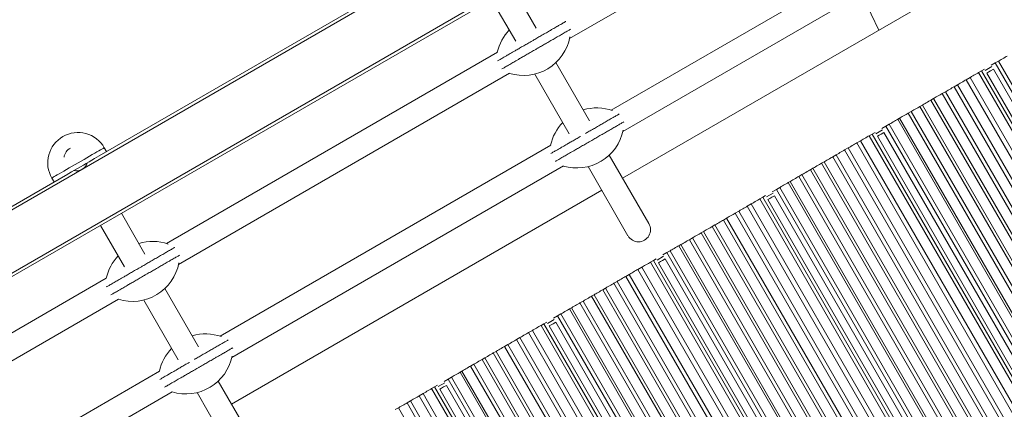
# Model space of a CAD drawing. Units: millimetres. Extents: x -18627 to 21592, y -6304 to 6511.
# Drawn here: x -2639 to -1991, y -1953 to -1696 of the extents above; entities that cross this region are included whole.
import ezdxf

# ---------------------------------------------------------------- set-up
doc = ezdxf.new("R2010")
doc.units = ezdxf.units.MM

msp = doc.modelspace()

# ---------------------------------------------------------------- linework, layer by layer
at = {"color": 8, "linetype": 'Continuous', "lineweight": 15}
for p, q in [((-3657.02, -2406.46), (-2053.31, -1480.55)), ((-3639.02, -2437.63), (-2035.31, -1511.73)), ((-2003.18, -1729.89), (-1998.81, -1727.37)), ((-2075.21, -1771.48), (-2070.84, -1768.95)), ((-2147.24, -1813.06), (-2142.87, -1810.54)), ((-2219.27, -1854.65), (-2214.9, -1852.13)), ((-2291.3, -1896.24), (-2286.93, -1893.71)), ((-2363.33, -1937.82), (-2358.95, -1935.3))]:
    msp.add_line(p, q, dxfattribs=at)
at = {"color": 7, "linetype": 'Continuous', "lineweight": 15}
for p, q in [((-3638.02, -2439.36), (-2034.31, -1513.46)), ((-2276.82, -1708.91), (-2037.15, -1570.54)), ((-2019.4, -1623.21), (-2249.4, -1756)), ((-2241.72, -1770.04), (-2001.9, -1631.58)), ((-2586.49, -1786.08), (-2351.32, -1650.29)), ((-2241.91, -1800.75), (-1998.15, -1660.01)), ((-2298.88, -1702.06), (-2314.41, -1675.17)), ((-2328.14, -1683.1), (-2312.33, -1710.5)), ((-2084.63, -1679.34), (-2073.21, -1703.35)), ((-2324.38, -1717.9), (-2542.28, -1843.71)), ((-1996.61, -1724.94), (-1994.43, -1723.68)), ((-1994.43, -1723.68), (-1841.43, -1988.69)), ((-2263.64, -1763.1), (-2285.83, -1724.68)), ((-2007.54, -1731.25), (-2005.58, -1730.12)), ((-2003.68, -1729.03), (-2005.58, -1730.12)), ((-1852.58, -1995.13), (-2005.58, -1730.12)), ((-2000.91, -1730.89), (-1999.61, -1730.14)), ((-1997.81, -1729.1), (-1999.61, -1730.14)), ((-1996.61, -1724.94), (-1999.31, -1726.5)), ((-1847.81, -1988.91), (-1997.81, -1729.1)), ((-1843.61, -1989.95), (-1996.61, -1724.94)), ((-2534.31, -1857.58), (-2316.35, -1731.74)), ((-2299.76, -1732.26), (-2277.08, -1771.54)), ((-2015.77, -1736.01), (-2013.18, -1734.51)), ((-1862.77, -2001.01), (-2015.77, -1736.01)), ((-2013.18, -1734.51), (-1860.18, -1999.51)), ((-1854.54, -1996.26), (-2007.54, -1731.25)), ((-2000.91, -1730.89), (-2002.18, -1731.62)), ((-2002.18, -1731.62), (-1852.18, -1991.43)), ((-2023.73, -1740.6), (-2021.41, -1739.26)), ((-1870.73, -2005.6), (-2023.73, -1740.6)), ((-2021.41, -1739.26), (-1868.41, -2004.27)), ((-2038.94, -1749.38), (-2037.15, -1748.35)), ((-1885.94, -2014.39), (-2038.94, -1749.38)), ((-2037.15, -1748.35), (-1884.15, -2013.35)), ((-2031.51, -1745.09), (-2029.37, -1743.85)), ((-1878.51, -2010.1), (-2031.51, -1745.09)), ((-2029.37, -1743.85), (-1876.37, -2008.86)), ((-2046.21, -1753.58), (-2044.58, -1752.64)), ((-1893.21, -2018.58), (-2046.21, -1753.58)), ((-2044.58, -1752.64), (-1891.58, -2017.64)), ((-2060.82, -1762.01), (-2059.55, -1761.28)), ((-1907.82, -2027.02), (-2060.82, -1762.01)), ((-2059.55, -1761.28), (-1906.55, -2026.28)), ((-2053.91, -1758.02), (-2051.85, -1756.83)), ((-1900.91, -2023.03), (-2053.91, -1758.02)), ((-2051.85, -1756.83), (-1898.85, -2021.84)), ((-2068.64, -1766.53), (-2071.34, -1768.09)), ((-2068.64, -1766.53), (-2066.46, -1765.27)), ((-1915.64, -2031.53), (-2068.64, -1766.53)), ((-2066.46, -1765.27), (-1913.46, -2030.27)), ((-2087.8, -1777.59), (-2085.21, -1776.09)), ((-2085.21, -1776.09), (-1932.21, -2041.1)), ((-2079.57, -1772.84), (-2077.61, -1771.71)), ((-1926.57, -2037.84), (-2079.57, -1772.84)), ((-2075.71, -1770.61), (-2077.61, -1771.71)), ((-1924.61, -2036.71), (-2077.61, -1771.71)), ((-2072.94, -1772.48), (-2074.21, -1773.21)), ((-2074.21, -1773.21), (-1924.21, -2033.02)), ((-2072.94, -1772.48), (-2071.63, -1771.72)), ((-2069.84, -1770.69), (-2071.63, -1771.72)), ((-1919.84, -2030.49), (-2069.84, -1770.69)), ((-2581.66, -1783.28), (-2583.16, -1780.68)), ((-2289.27, -1779.02), (-2506.89, -1904.66)), ((-2095.76, -1782.19), (-2093.44, -1780.85)), ((-1942.76, -2047.19), (-2095.76, -1782.19)), ((-2093.44, -1780.85), (-1940.44, -2045.85)), ((-1934.8, -2042.6), (-2087.8, -1777.59)), ((-2224.64, -1830.65), (-2250.68, -1785.56)), ((-2103.54, -1786.68), (-2101.4, -1785.44)), ((-1950.54, -2051.68), (-2103.54, -1786.68)), ((-2101.4, -1785.44), (-1948.4, -2050.44)), ((-2499.22, -1918.71), (-2280.94, -1792.69)), ((-2264.61, -1793.15), (-2238.38, -1838.58)), ((-2118.24, -1795.17), (-2116.61, -1794.22)), ((-1965.24, -2060.17), (-2118.24, -1795.17)), ((-2116.61, -1794.22), (-1963.61, -2059.23)), ((-2110.97, -1790.97), (-2109.18, -1789.94)), ((-1957.97, -2055.97), (-2110.97, -1790.97)), ((-2109.18, -1789.94), (-1956.18, -2054.94)), ((-2843.99, -1934.74), (-2608.81, -1798.96)), ((-2617.73, -1800.64), (-2616.23, -1803.24)), ((-2125.94, -1799.61), (-2123.88, -1798.42)), ((-1972.94, -2064.61), (-2125.94, -1799.61)), ((-2123.88, -1798.42), (-1970.88, -2063.42)), ((-2140.67, -1808.12), (-2143.37, -1809.67)), ((-2140.67, -1808.12), (-2138.49, -1806.86)), ((-1987.67, -2073.12), (-2140.67, -1808.12)), ((-2138.49, -1806.86), (-1985.49, -2071.86)), ((-2132.85, -1803.6), (-2131.58, -1802.87)), ((-1979.85, -2068.6), (-2132.85, -1803.6)), ((-2131.58, -1802.87), (-1978.58, -2067.87)), ((-2499.4, -1949.41), (-2255.64, -1808.68)), ((-2151.6, -1814.42), (-2149.64, -1813.3)), ((-1998.6, -2079.43), (-2151.6, -1814.42)), ((-2147.74, -1812.2), (-2149.64, -1813.3)), ((-1996.64, -2078.3), (-2149.64, -1813.3)), ((-2144.97, -1814.06), (-2146.24, -1814.8)), ((-2146.24, -1814.8), (-1996.24, -2074.6)), ((-2144.97, -1814.06), (-2143.66, -1813.31)), ((-2141.87, -1812.27), (-2143.66, -1813.31)), ((-1991.87, -2072.08), (-2141.87, -1812.27)), ((-2159.83, -1819.18), (-2157.24, -1817.68)), ((-2006.83, -2084.18), (-2159.83, -1819.18)), ((-2157.24, -1817.68), (-2004.24, -2082.68)), ((-2556.38, -1850.72), (-2571.9, -1823.84)), ((-2175.57, -1828.27), (-2173.43, -1827.03)), ((-2173.43, -1827.03), (-2020.42, -2092.03)), ((-2167.79, -1823.77), (-2165.47, -1822.43)), ((-2014.79, -2088.78), (-2167.79, -1823.77)), ((-2165.47, -1822.43), (-2012.47, -2087.44)), ((-2585.63, -1831.77), (-2569.82, -1859.16)), ((-2183, -1832.55), (-2181.21, -1831.52)), ((-2030, -2097.56), (-2183, -1832.55)), ((-2181.21, -1831.52), (-2028.21, -2096.53)), ((-2022.57, -2093.27), (-2175.57, -1828.27)), ((-2197.97, -1841.2), (-2195.91, -1840.01)), ((-2195.91, -1840.01), (-2042.91, -2105.01)), ((-2190.27, -1836.75), (-2188.64, -1835.81)), ((-2037.27, -2101.76), (-2190.27, -1836.75)), ((-2188.64, -1835.81), (-2035.64, -2100.81)), ((-2204.88, -1845.19), (-2203.61, -1844.45)), ((-2051.88, -2110.19), (-2204.88, -1845.19)), ((-2203.61, -1844.45), (-2050.61, -2109.46)), ((-2044.97, -2106.2), (-2197.97, -1841.2)), ((-2219.77, -1853.78), (-2221.67, -1854.88)), ((-2213.9, -1853.86), (-2215.69, -1854.9)), ((-2212.7, -1849.7), (-2215.4, -1851.26)), ((-2063.9, -2113.66), (-2213.9, -1853.86)), ((-2212.7, -1849.7), (-2210.52, -1848.44)), ((-2059.7, -2114.71), (-2212.7, -1849.7)), ((-2210.52, -1848.44), (-2057.52, -2113.45)), ((-2231.86, -1860.76), (-2229.26, -1859.27)), ((-2229.26, -1859.27), (-2076.26, -2124.27)), ((-2223.63, -1856.01), (-2221.67, -1854.88)), ((-2070.63, -2121.01), (-2223.63, -1856.01)), ((-2068.67, -2119.89), (-2221.67, -1854.88)), ((-2217, -1855.65), (-2218.27, -1856.38)), ((-2218.27, -1856.38), (-2068.27, -2116.19)), ((-2217, -1855.65), (-2215.69, -1854.9)), ((-2581.87, -1866.56), (-2799.78, -1992.37)), ((-2239.81, -1865.36), (-2237.5, -1864.02)), ((-2086.81, -2130.36), (-2239.81, -1865.36)), ((-2237.5, -1864.02), (-2084.5, -2129.02)), ((-2078.86, -2125.77), (-2231.86, -1860.76)), ((-2521.13, -1911.77), (-2543.32, -1873.34)), ((-2255.03, -1874.14), (-2253.24, -1873.11)), ((-2253.24, -1873.11), (-2100.24, -2138.11)), ((-2247.6, -1869.85), (-2245.45, -1868.61)), ((-2094.6, -2134.86), (-2247.6, -1869.85)), ((-2245.45, -1868.61), (-2092.45, -2133.62)), ((-2262.3, -1878.34), (-2260.67, -1877.4)), ((-2109.3, -2143.34), (-2262.3, -1878.34)), ((-2260.67, -1877.4), (-2107.67, -2142.4)), ((-2102.03, -2139.14), (-2255.03, -1874.14)), ((-2791.8, -2006.24), (-2573.85, -1880.4)), ((-2557.25, -1880.93), (-2534.57, -1920.2)), ((-2276.91, -1886.77), (-2275.64, -1886.04)), ((-2275.64, -1886.04), (-2122.64, -2151.04)), ((-2270, -1882.78), (-2267.94, -1881.59)), ((-2117, -2147.79), (-2270, -1882.78)), ((-2267.94, -1881.59), (-2114.94, -2146.6)), ((-2284.73, -1891.29), (-2287.43, -1892.85)), ((-2284.73, -1891.29), (-2282.55, -1890.03)), ((-2131.73, -2156.29), (-2284.73, -1891.29)), ((-2282.55, -1890.03), (-2129.55, -2155.03)), ((-2123.91, -2151.78), (-2276.91, -1886.77)), ((-2295.65, -1897.6), (-2293.7, -1896.47)), ((-2142.65, -2162.6), (-2295.65, -1897.6)), ((-2291.8, -1895.37), (-2293.7, -1896.47)), ((-2140.7, -2161.47), (-2293.7, -1896.47)), ((-2289.03, -1897.24), (-2290.3, -1897.97)), ((-2290.3, -1897.97), (-2140.3, -2157.78)), ((-2289.03, -1897.24), (-2287.72, -1896.48)), ((-2285.93, -1895.44), (-2287.72, -1896.48)), ((-2135.93, -2155.25), (-2285.93, -1895.44)), ((-2311.84, -1906.94), (-2309.53, -1905.61)), ((-2309.53, -1905.61), (-2156.53, -2170.61)), ((-2303.89, -1902.35), (-2301.29, -1900.85)), ((-2150.89, -2167.35), (-2303.89, -1902.35)), ((-2301.29, -1900.85), (-2148.29, -2165.86)), ((-2319.63, -1911.44), (-2317.48, -1910.2)), ((-2166.63, -2176.44), (-2319.63, -1911.44)), ((-2317.48, -1910.2), (-2164.48, -2175.2)), ((-2158.84, -2171.95), (-2311.84, -1906.94)), ((-2327.06, -1915.73), (-2325.27, -1914.69)), ((-2174.06, -2180.73), (-2327.06, -1915.73)), ((-2325.27, -1914.69), (-2172.27, -2179.7)), ((-2342.03, -1924.37), (-2339.97, -1923.18)), ((-2189.03, -2189.37), (-2342.03, -1924.37)), ((-2339.97, -1923.18), (-2186.97, -2188.18)), ((-2334.33, -1919.92), (-2332.7, -1918.98)), ((-2181.33, -2184.93), (-2334.33, -1919.92)), ((-2332.7, -1918.98), (-2179.7, -2183.99)), ((-2546.76, -1927.68), (-2764.38, -2053.33)), ((-2356.76, -1932.87), (-2354.58, -1931.62)), ((-2354.58, -1931.62), (-2201.58, -2196.62)), ((-2348.94, -1928.36), (-2347.67, -1927.63)), ((-2195.94, -2193.36), (-2348.94, -1928.36)), ((-2347.67, -1927.63), (-2194.67, -2192.63)), ((-2482.13, -1979.32), (-2508.17, -1934.22)), ((-2367.68, -1939.18), (-2365.73, -1938.05)), ((-2363.83, -1936.96), (-2365.73, -1938.05)), ((-2212.73, -2203.06), (-2365.73, -1938.05)), ((-2361.06, -1938.82), (-2359.75, -1938.07)), ((-2357.95, -1937.03), (-2359.75, -1938.07)), ((-2356.76, -1932.87), (-2359.45, -1934.43)), ((-2207.95, -2196.84), (-2357.95, -1937.03)), ((-2203.76, -2197.88), (-2356.76, -1932.87)), ((-2756.71, -2067.37), (-2538.44, -1941.35)), ((-2522.1, -1941.81), (-2495.87, -1987.24)), ((-2375.92, -1943.94), (-2373.32, -1942.44)), ((-2222.92, -2208.94), (-2375.92, -1943.94)), ((-2373.32, -1942.44), (-2220.32, -2207.44)), ((-2214.68, -2204.19), (-2367.68, -1939.18)), ((-2361.06, -1938.82), (-2362.33, -1939.55)), ((-2362.33, -1939.55), (-2212.33, -2199.36)), ((-2383.87, -1948.53), (-2381.56, -1947.19)), ((-2230.87, -2213.53), (-2383.87, -1948.53)), ((-2381.56, -1947.19), (-2228.56, -2212.2)), ((-2391.66, -1953.02), (-2389.51, -1951.79)), ((-2389.51, -1951.79), (-2236.51, -2216.79))]:
    msp.add_line(p, q, dxfattribs=at)
at = {"color": 7, "linetype": 'Continuous', "lineweight": 15, "flags": 128}
for points in [[(-1988.79, -1720.43), (-1989.4, -1720.78), (-1990.14, -1721.21), (-1990.97, -1721.69), (-1991.83, -1722.18), (-1992.66, -1722.66), (-1993.4, -1723.09), (-1994.01, -1723.44), (-1994.43, -1723.68)], [(-2015.77, -1736.01), (-2016.38, -1736.36), (-2017.12, -1736.78), (-2017.95, -1737.26), (-2018.81, -1737.76), (-2019.64, -1738.24), (-2020.38, -1738.67), (-2020.99, -1739.02), (-2021.41, -1739.26)], [(-2007.54, -1731.25), (-2008.14, -1731.6), (-2008.89, -1732.03), (-2009.72, -1732.51), (-2010.58, -1733.01), (-2011.41, -1733.49), (-2012.15, -1733.92), (-2012.75, -1734.26), (-2013.18, -1734.51)], [(-2023.73, -1740.6), (-2024.33, -1740.95), (-2025.08, -1741.38), (-2025.91, -1741.86), (-2026.77, -1742.35), (-2027.6, -1742.83), (-2028.34, -1743.26), (-2028.94, -1743.61), (-2029.37, -1743.85)], [(-2038.94, -1749.38), (-2039.54, -1749.73), (-2040.29, -1750.16), (-2041.12, -1750.64), (-2041.98, -1751.14), (-2042.81, -1751.62), (-2043.55, -1752.04), (-2044.16, -1752.39), (-2044.58, -1752.64)], [(-2031.51, -1745.09), (-2032.12, -1745.44), (-2032.86, -1745.87), (-2033.69, -1746.35), (-2034.55, -1746.85), (-2035.38, -1747.33), (-2036.12, -1747.76), (-2036.73, -1748.11), (-2037.15, -1748.35)], [(-2046.21, -1753.58), (-2046.81, -1753.93), (-2047.56, -1754.36), (-2048.39, -1754.84), (-2049.25, -1755.33), (-2050.08, -1755.81), (-2050.82, -1756.24), (-2051.43, -1756.59), (-2051.85, -1756.83)], [(-2060.82, -1762.01), (-2061.43, -1762.36), (-2062.17, -1762.79), (-2063, -1763.27), (-2063.86, -1763.77), (-2064.69, -1764.25), (-2065.43, -1764.68), (-2066.04, -1765.03), (-2066.46, -1765.27)], [(-2053.91, -1758.02), (-2054.51, -1758.37), (-2055.26, -1758.8), (-2056.09, -1759.28), (-2056.95, -1759.78), (-2057.78, -1760.26), (-2058.52, -1760.69), (-2059.13, -1761.04), (-2059.55, -1761.28)], [(-2079.57, -1772.84), (-2080.17, -1773.19), (-2080.92, -1773.62), (-2081.75, -1774.1), (-2082.61, -1774.59), (-2083.44, -1775.07), (-2084.18, -1775.5), (-2084.78, -1775.85), (-2085.21, -1776.09)], [(-2095.76, -1782.19), (-2096.36, -1782.54), (-2097.11, -1782.96), (-2097.94, -1783.44), (-2098.8, -1783.94), (-2099.63, -1784.42), (-2100.37, -1784.85), (-2100.97, -1785.2), (-2101.4, -1785.44)], [(-2087.8, -1777.59), (-2088.41, -1777.94), (-2089.15, -1778.37), (-2089.98, -1778.85), (-2090.84, -1779.35), (-2091.67, -1779.83), (-2092.41, -1780.25), (-2093.02, -1780.6), (-2093.44, -1780.85)], [(-2598.94, -1793.26), (-2596.97, -1792.12), (-2595.03, -1791), (-2593.13, -1789.91), (-2591.32, -1788.86), (-2589.6, -1787.87), (-2588, -1786.94), (-2586.55, -1786.11), (-2586.49, -1786.08)], [(-2103.54, -1786.68), (-2104.15, -1787.03), (-2104.89, -1787.46), (-2105.72, -1787.94), (-2106.58, -1788.44), (-2107.41, -1788.91), (-2108.15, -1789.34), (-2108.76, -1789.69), (-2109.18, -1789.94)], [(-2608.81, -1798.96), (-2608.29, -1798.66), (-2606.57, -1797.67), (-2604.75, -1796.62), (-2602.86, -1795.52), (-2600.91, -1794.4), (-2598.94, -1793.26)], [(-2118.24, -1795.17), (-2118.84, -1795.52), (-2119.59, -1795.94), (-2120.42, -1796.42), (-2121.28, -1796.92), (-2122.11, -1797.4), (-2122.85, -1797.83), (-2123.45, -1798.18), (-2123.88, -1798.42)], [(-2110.97, -1790.97), (-2111.57, -1791.32), (-2112.32, -1791.75), (-2113.15, -1792.23), (-2114.01, -1792.72), (-2114.84, -1793.2), (-2115.58, -1793.63), (-2116.18, -1793.98), (-2116.61, -1794.22)], [(-2125.94, -1799.61), (-2126.54, -1799.96), (-2127.29, -1800.39), (-2128.12, -1800.87), (-2128.98, -1801.37), (-2129.81, -1801.85), (-2130.55, -1802.27), (-2131.15, -1802.62), (-2131.58, -1802.87)], [(-2132.85, -1803.6), (-2133.46, -1803.95), (-2134.2, -1804.38), (-2135.03, -1804.86), (-2135.89, -1805.36), (-2136.72, -1805.84), (-2137.46, -1806.26), (-2138.07, -1806.61), (-2138.49, -1806.86)], [(-2151.6, -1814.42), (-2152.2, -1814.77), (-2152.95, -1815.2), (-2153.78, -1815.68), (-2154.64, -1816.18), (-2155.47, -1816.66), (-2156.21, -1817.09), (-2156.81, -1817.44), (-2157.24, -1817.68)], [(-2159.83, -1819.18), (-2160.43, -1819.53), (-2161.18, -1819.96), (-2162.01, -1820.44), (-2162.87, -1820.93), (-2163.7, -1821.41), (-2164.44, -1821.84), (-2165.05, -1822.19), (-2165.47, -1822.43)], [(-2167.79, -1823.77), (-2168.39, -1824.12), (-2169.14, -1824.55), (-2169.97, -1825.03), (-2170.83, -1825.53), (-2171.66, -1826.01), (-2172.4, -1826.43), (-2173, -1826.78), (-2173.43, -1827.03)], [(-2183, -1832.55), (-2183.6, -1832.9), (-2184.35, -1833.33), (-2185.18, -1833.81), (-2186.04, -1834.31), (-2186.87, -1834.79), (-2187.61, -1835.22), (-2188.21, -1835.57), (-2188.64, -1835.81)], [(-2175.57, -1828.27), (-2176.18, -1828.62), (-2176.92, -1829.05), (-2177.75, -1829.52), (-2178.61, -1830.02), (-2179.44, -1830.5), (-2180.18, -1830.93), (-2180.79, -1831.28), (-2181.21, -1831.52)], [(-2190.27, -1836.75), (-2190.87, -1837.1), (-2191.62, -1837.53), (-2192.45, -1838.01), (-2193.31, -1838.51), (-2194.14, -1838.99), (-2194.88, -1839.41), (-2195.48, -1839.76), (-2195.91, -1840.01)], [(-2204.88, -1845.19), (-2205.48, -1845.54), (-2206.23, -1845.97), (-2207.06, -1846.45), (-2207.92, -1846.94), (-2208.75, -1847.42), (-2209.49, -1847.85), (-2210.09, -1848.2), (-2210.52, -1848.44)], [(-2197.97, -1841.2), (-2198.57, -1841.55), (-2199.32, -1841.98), (-2200.15, -1842.46), (-2201.01, -1842.95), (-2201.84, -1843.43), (-2202.58, -1843.86), (-2203.18, -1844.21), (-2203.61, -1844.45)], [(-2223.63, -1856.01), (-2224.23, -1856.36), (-2224.97, -1856.79), (-2225.81, -1857.27), (-2226.67, -1857.77), (-2227.5, -1858.24), (-2228.24, -1858.67), (-2228.84, -1859.02), (-2229.26, -1859.27)], [(-2239.81, -1865.36), (-2240.42, -1865.71), (-2241.16, -1866.14), (-2242, -1866.62), (-2242.86, -1867.11), (-2243.69, -1867.59), (-2244.43, -1868.02), (-2245.03, -1868.37), (-2245.45, -1868.61)], [(-2231.86, -1860.76), (-2232.46, -1861.11), (-2233.21, -1861.54), (-2234.04, -1862.02), (-2234.9, -1862.52), (-2235.73, -1863), (-2236.47, -1863.43), (-2237.07, -1863.78), (-2237.5, -1864.02)], [(-2247.6, -1869.85), (-2248.21, -1870.2), (-2248.95, -1870.63), (-2249.78, -1871.11), (-2250.64, -1871.61), (-2251.47, -1872.09), (-2252.21, -1872.52), (-2252.82, -1872.86), (-2253.24, -1873.11)], [(-2262.3, -1878.34), (-2262.9, -1878.69), (-2263.65, -1879.12), (-2264.48, -1879.6), (-2265.34, -1880.09), (-2266.17, -1880.57), (-2266.91, -1881), (-2267.51, -1881.35), (-2267.94, -1881.59)], [(-2255.03, -1874.14), (-2255.63, -1874.49), (-2256.38, -1874.92), (-2257.21, -1875.4), (-2258.07, -1875.9), (-2258.9, -1876.37), (-2259.64, -1876.8), (-2260.24, -1877.15), (-2260.67, -1877.4)], [(-2270, -1882.78), (-2270.6, -1883.13), (-2271.35, -1883.56), (-2272.18, -1884.04), (-2273.04, -1884.54), (-2273.87, -1885.02), (-2274.61, -1885.45), (-2275.21, -1885.79), (-2275.64, -1886.04)], [(-2276.91, -1886.77), (-2277.51, -1887.12), (-2278.26, -1887.55), (-2279.09, -1888.03), (-2279.95, -1888.53), (-2280.78, -1889.01), (-2281.52, -1889.44), (-2282.12, -1889.78), (-2282.55, -1890.03)], [(-2295.65, -1897.6), (-2296.26, -1897.95), (-2297, -1898.38), (-2297.83, -1898.86), (-2298.69, -1899.35), (-2299.52, -1899.83), (-2300.27, -1900.26), (-2300.87, -1900.61), (-2301.29, -1900.85)], [(-2303.89, -1902.35), (-2304.49, -1902.7), (-2305.24, -1903.13), (-2306.07, -1903.61), (-2306.93, -1904.11), (-2307.76, -1904.58), (-2308.5, -1905.01), (-2309.1, -1905.36), (-2309.53, -1905.61)], [(-2319.63, -1911.44), (-2320.23, -1911.79), (-2320.98, -1912.22), (-2321.81, -1912.7), (-2322.67, -1913.19), (-2323.5, -1913.67), (-2324.24, -1914.1), (-2324.85, -1914.45), (-2325.27, -1914.69)], [(-2311.84, -1906.94), (-2312.45, -1907.29), (-2313.19, -1907.72), (-2314.02, -1908.2), (-2314.88, -1908.7), (-2315.71, -1909.18), (-2316.46, -1909.61), (-2317.06, -1909.96), (-2317.48, -1910.2)], [(-2327.06, -1915.73), (-2327.66, -1916.08), (-2328.41, -1916.51), (-2329.24, -1916.99), (-2330.1, -1917.48), (-2330.93, -1917.96), (-2331.67, -1918.39), (-2332.27, -1918.74), (-2332.7, -1918.98)], [(-2342.03, -1924.37), (-2342.63, -1924.72), (-2343.38, -1925.15), (-2344.21, -1925.63), (-2345.07, -1926.12), (-2345.9, -1926.6), (-2346.64, -1927.03), (-2347.24, -1927.38), (-2347.67, -1927.63)], [(-2334.33, -1919.92), (-2334.93, -1920.27), (-2335.68, -1920.7), (-2336.51, -1921.18), (-2337.37, -1921.68), (-2338.2, -1922.16), (-2338.94, -1922.59), (-2339.54, -1922.94), (-2339.97, -1923.18)], [(-2348.94, -1928.36), (-2349.54, -1928.71), (-2350.29, -1929.14), (-2351.12, -1929.62), (-2351.98, -1930.11), (-2352.81, -1930.59), (-2353.55, -1931.02), (-2354.15, -1931.37), (-2354.58, -1931.62)], [(-2375.92, -1943.94), (-2376.52, -1944.29), (-2377.27, -1944.72), (-2378.1, -1945.19), (-2378.96, -1945.69), (-2379.79, -1946.17), (-2380.53, -1946.6), (-2381.13, -1946.95), (-2381.56, -1947.19)], [(-2367.68, -1939.18), (-2368.29, -1939.53), (-2369.03, -1939.96), (-2369.86, -1940.44), (-2370.72, -1940.94), (-2371.55, -1941.42), (-2372.3, -1941.85), (-2372.9, -1942.19), (-2373.32, -1942.44)], [(-2383.87, -1948.53), (-2384.48, -1948.88), (-2385.22, -1949.31), (-2386.05, -1949.79), (-2386.91, -1950.29), (-2387.74, -1950.76), (-2388.49, -1951.19), (-2389.09, -1951.54), (-2389.51, -1951.79)]]:
    msp.add_lwpolyline(points, dxfattribs=at)
at = {"color": 8, "linetype": 'Continuous', "lineweight": 15, "flags": 128}
for points in [[(-2600.44, -1790.66), (-2598.47, -1789.53), (-2596.53, -1788.4), (-2594.63, -1787.31), (-2592.82, -1786.26), (-2591.1, -1785.27), (-2589.5, -1784.35), (-2588.05, -1783.51), (-2586.75, -1782.76), (-2585.64, -1782.12), (-2584.72, -1781.59), (-2584, -1781.17), (-2583.5, -1780.88), (-2583.22, -1780.72), (-2583.16, -1780.68)], [(-2617.73, -1800.64), (-2617.67, -1800.61), (-2617.38, -1800.45), (-2616.88, -1800.16), (-2616.17, -1799.74), (-2615.25, -1799.21), (-2614.13, -1798.57), (-2612.84, -1797.82), (-2611.38, -1796.98), (-2609.79, -1796.06), (-2608.07, -1795.07), (-2606.25, -1794.02), (-2604.36, -1792.92), (-2602.41, -1791.8), (-2600.44, -1790.66)]]:
    msp.add_lwpolyline(points, dxfattribs=at)
at = {"color": 7, "linetype": 'Continuous', "lineweight": 15}
for centre, radius, start, end in [((-2294.04, -1724.81), 31.17, 136.16525, 167.25764), ((-2307.21, -1702), 31.17, 252.81853, 349.25247), ((-2258.89, -1785.69), 31.17, 70.57082, 106.68459), ((-2258.89, -1785.69), 31.17, 136.16525, 167.72564), ((-2272.06, -1762.88), 31.17, 253.29068, 348.38531), ((-2600.46, -1790.63), 19.96, 120, 210.11276), ((-2600.46, -1790.63), 19.96, 29.88724, 120), ((-2601.8, -1787.89), 7.91, 117.82814, 173.56133), ((-2601.7, -1788.08), 7.88, 258.17124, 341.82703), ((-2231.48, -1834.67), 7.93, 209.66262, 30.39238), ((-2551.53, -1873.47), 31.17, 70.66926, 106.68459), ((-2551.53, -1873.47), 31.17, 136.16525, 167.25764), ((-2564.7, -1850.66), 31.17, 252.81853, 349.25247), ((-2516.38, -1934.36), 31.17, 70.57082, 106.68459), ((-2516.38, -1934.36), 31.17, 136.16525, 167.72564), ((-2529.55, -1911.54), 31.17, 253.29068, 348.38531)]:
    msp.add_arc(centre, radius, start, end, dxfattribs=at)
for points, knots in [([(-2302.12, -1710.81), (-2301.55, -1710.48), (-2300.06, -1709.61), (-2297.64, -1708.21), (-2294.82, -1706.59), (-2292.02, -1704.97), (-2289.13, -1703.31), (-2286.4, -1701.73), (-2283.64, -1700.13), (-2281.32, -1698.79), (-2279.68, -1697.85), (-2279.37, -1697.67), (-2279.22, -1697.58)], [0, 0, 0, 0, 0.041008, 0.107714, 0.176353, 0.256772, 0.339416, 0.444975, 0.553189, 0.707316, 0.865684, 1, 1, 1, 1]), ([(-2299.12, -1716), (-2298.55, -1715.67), (-2297.06, -1714.81), (-2294.64, -1713.41), (-2291.82, -1711.78), (-2289.02, -1710.17), (-2286.13, -1708.5), (-2283.4, -1706.93), (-2280.64, -1705.33), (-2278.32, -1703.99), (-2276.68, -1703.04), (-2276.37, -1702.86), (-2276.22, -1702.78)], [0, 0, 0, 0, 0.0410141, 0.1077416, 0.1763965, 0.2568359, 0.339502, 0.4450897, 0.5533319, 0.7074985, 0.865908, 1, 1, 1, 1]), ([(-2324.34, -1723.63), (-2324.06, -1723.47), (-2323.35, -1723.06), (-2321.51, -1722), (-2318.92, -1720.5), (-2315.92, -1718.77), (-2313.15, -1717.17), (-2310.36, -1715.56), (-2307.78, -1714.07), (-2305, -1712.47), (-2303.09, -1711.37), (-2302.12, -1710.81)], [0, 0, 0, 0, 0.110407, 0.275279, 0.444253, 0.560535, 0.679744, 0.758768, 0.839459, 0.918525, 1, 1, 1, 1]), ([(-2321.34, -1728.83), (-2321.05, -1728.66), (-2320.35, -1728.26), (-2318.51, -1727.2), (-2315.92, -1725.7), (-2312.92, -1723.97), (-2310.14, -1722.37), (-2307.36, -1720.76), (-2304.78, -1719.27), (-2302, -1717.66), (-2300.09, -1716.56), (-2299.12, -1716)], [0, 0, 0, 0, 0.110142, 0.275063, 0.444088, 0.560404, 0.679648, 0.758696, 0.839408, 0.918501, 1, 1, 1, 1]), ([(-2266.3, -1771.3), (-2265.96, -1771.1), (-2264.68, -1770.36), (-2262.49, -1769.1), (-2259.67, -1767.47), (-2256.87, -1765.85), (-2253.98, -1764.19), (-2251.25, -1762.61), (-2248.49, -1761.01), (-2246.17, -1759.67), (-2244.54, -1758.74), (-2244.24, -1758.56), (-2244.1, -1758.48)], [0, 0, 0, 0, 0.025367, 0.093517, 0.163636, 0.245791, 0.330221, 0.43806, 0.548611, 0.706066, 0.867853, 1, 1, 1, 1]), ([(-2263.98, -1776.88), (-2263.4, -1776.55), (-2261.91, -1775.69), (-2259.49, -1774.29), (-2256.67, -1772.66), (-2253.87, -1771.05), (-2250.98, -1769.38), (-2248.25, -1767.81), (-2245.49, -1766.21), (-2243.17, -1764.87), (-2241.55, -1763.94), (-2241.25, -1763.76), (-2241.11, -1763.68)], [0, 0, 0, 0, 0.041351, 0.108624, 0.177846, 0.258946, 0.342292, 0.448747, 0.557879, 0.713312, 0.873021, 1, 1, 1, 1]), ([(-2289.14, -1784.48), (-2288.87, -1784.33), (-2288.18, -1783.93), (-2286.36, -1782.88), (-2283.77, -1781.38), (-2280.77, -1779.65), (-2278, -1778.05), (-2275.21, -1776.44), (-2272.62, -1774.95), (-2270.74, -1773.86), (-2269.74, -1773.29), (-2269.68, -1773.25)], [0, 0, 0, 0, 0.11406, 0.293678, 0.477765, 0.604449, 0.734317, 0.820409, 0.90832, 0.994461, 1, 1, 1, 1]), ([(-2286.11, -1789.66), (-2285.85, -1789.51), (-2285.17, -1789.12), (-2283.36, -1788.08), (-2280.77, -1786.58), (-2277.77, -1784.85), (-2275, -1783.25), (-2272.21, -1781.64), (-2269.63, -1780.15), (-2266.85, -1778.54), (-2264.94, -1777.44), (-2263.98, -1776.88)], [0, 0, 0, 0, 0.101714, 0.268196, 0.438818, 0.556238, 0.67661, 0.756406, 0.837887, 0.917726, 1, 1, 1, 1]), ([(-2559.62, -1859.47), (-2559.05, -1859.14), (-2557.55, -1858.27), (-2555.13, -1856.88), (-2552.31, -1855.25), (-2549.51, -1853.64), (-2546.62, -1851.97), (-2543.9, -1850.39), (-2541.13, -1848.8), (-2538.81, -1847.46), (-2537.17, -1846.51), (-2536.86, -1846.33), (-2536.72, -1846.25)], [0, 0, 0, 0, 0.041004, 0.107714, 0.176351, 0.256768, 0.339415, 0.444975, 0.553189, 0.707316, 0.865686, 1, 1, 1, 1]), ([(-2556.62, -1864.67), (-2556.05, -1864.34), (-2554.55, -1863.47), (-2552.13, -1862.07), (-2549.31, -1860.45), (-2546.51, -1858.83), (-2543.62, -1857.16), (-2540.9, -1855.59), (-2538.13, -1853.99), (-2535.81, -1852.65), (-2534.17, -1851.71), (-2533.86, -1851.53), (-2533.72, -1851.44)], [0, 0, 0, 0, 0.041012, 0.107739, 0.176397, 0.256834, 0.339502, 0.445091, 0.553332, 0.707499, 0.86591, 1, 1, 1, 1]), ([(-2581.83, -1872.29), (-2581.55, -1872.13), (-2580.84, -1871.73), (-2579.01, -1870.66), (-2576.41, -1869.16), (-2573.41, -1867.43), (-2570.64, -1865.83), (-2567.85, -1864.23), (-2565.27, -1862.73), (-2562.49, -1861.13), (-2560.59, -1860.03), (-2559.62, -1859.47)], [0, 0, 0, 0, 0.110405, 0.275279, 0.444251, 0.560536, 0.679741, 0.758765, 0.839454, 0.918523, 1, 1, 1, 1]), ([(-2578.83, -1877.49), (-2578.55, -1877.33), (-2577.84, -1876.92), (-2576.01, -1875.86), (-2573.41, -1874.36), (-2570.41, -1872.63), (-2567.64, -1871.03), (-2564.85, -1869.42), (-2562.27, -1867.93), (-2559.49, -1866.33), (-2557.59, -1865.22), (-2556.62, -1864.67)], [0, 0, 0, 0, 0.110139, 0.275062, 0.444085, 0.560401, 0.679643, 0.758691, 0.839406, 0.918495, 1, 1, 1, 1]), ([(-2523.79, -1919.96), (-2523.45, -1919.76), (-2522.17, -1919.03), (-2519.98, -1917.76), (-2517.16, -1916.13), (-2514.36, -1914.52), (-2511.48, -1912.85), (-2508.75, -1911.27), (-2505.98, -1909.68), (-2503.66, -1908.34), (-2502.04, -1907.4), (-2501.73, -1907.22), (-2501.59, -1907.14)], [0, 0, 0, 0, 0.025371, 0.093521, 0.16364, 0.245795, 0.330225, 0.438063, 0.548612, 0.706065, 0.867852, 1, 1, 1, 1]), ([(-2521.47, -1925.55), (-2520.9, -1925.22), (-2519.4, -1924.35), (-2516.98, -1922.95), (-2514.16, -1921.33), (-2511.36, -1919.71), (-2508.48, -1918.05), (-2505.75, -1916.47), (-2502.98, -1914.87), (-2500.66, -1913.53), (-2499.05, -1912.6), (-2498.74, -1912.42), (-2498.6, -1912.35)], [0, 0, 0, 0, 0.041353, 0.108627, 0.177846, 0.258948, 0.342293, 0.448747, 0.557879, 0.713312, 0.873022, 1, 1, 1, 1]), ([(-2546.63, -1933.15), (-2546.36, -1932.99), (-2545.67, -1932.59), (-2543.85, -1931.54), (-2541.26, -1930.04), (-2538.26, -1928.31), (-2535.49, -1926.71), (-2532.71, -1925.11), (-2530.11, -1923.61), (-2528.23, -1922.52), (-2527.24, -1921.95), (-2527.18, -1921.91)], [0, 0, 0, 0, 0.114059, 0.293679, 0.477764, 0.604448, 0.734317, 0.82041, 0.908321, 0.994459, 1, 1, 1, 1]), ([(-2543.6, -1938.33), (-2543.34, -1938.18), (-2542.66, -1937.78), (-2540.85, -1936.74), (-2538.26, -1935.24), (-2535.26, -1933.51), (-2532.49, -1931.91), (-2529.71, -1930.3), (-2527.12, -1928.81), (-2524.34, -1927.21), (-2522.44, -1926.11), (-2521.47, -1925.55)], [0, 0, 0, 0, 0.101716, 0.268199, 0.438823, 0.556242, 0.676613, 0.75641, 0.837891, 0.917727, 1, 1, 1, 1])]:
    msp.add_open_spline(points, degree=3, knots=knots, dxfattribs=at)

doc.saveas('drawing.dxf')
